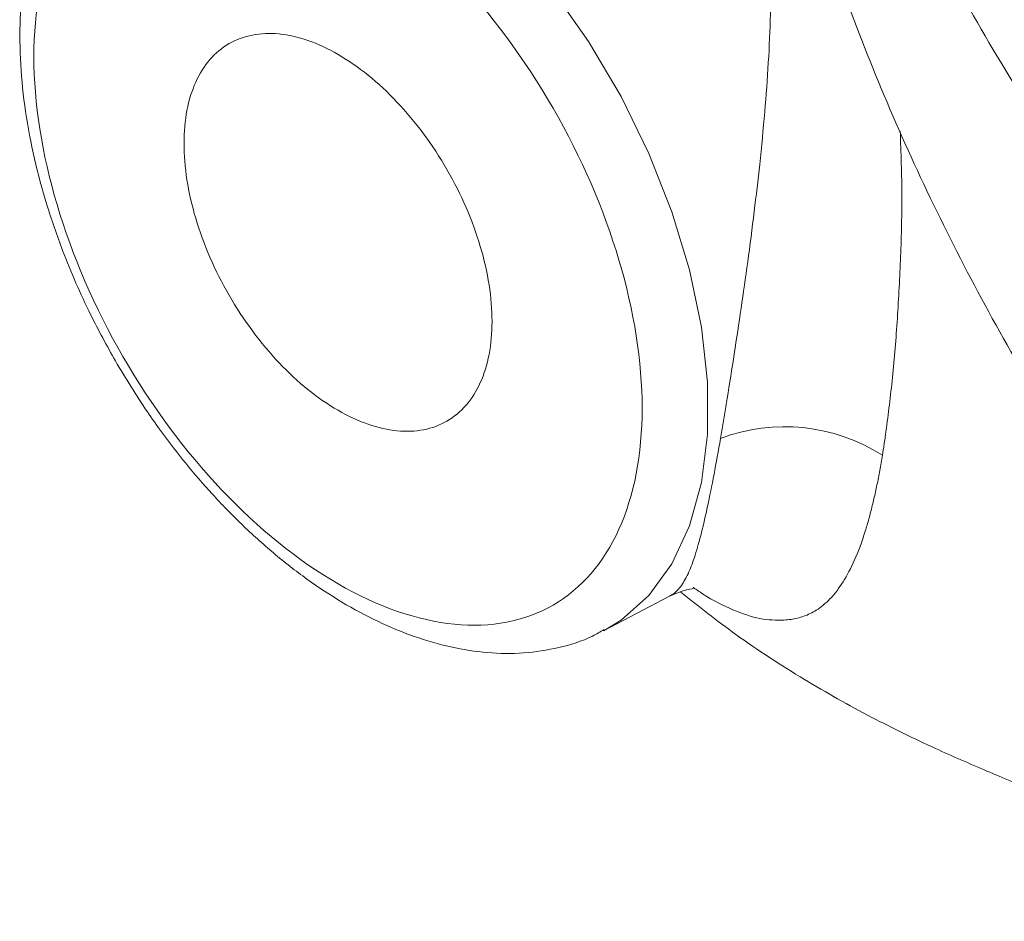
# Model space of a CAD drawing. Units: millimetres. Extents: x 0 to 25546, y 0 to 9489.
# Drawn here: x 213 to 255, y 357 to 395 of the extents above; entities that cross this region are included whole.
import ezdxf

# ---------------------------------------------------------------- set-up
doc = ezdxf.new("R2010")
doc.units = ezdxf.units.MM
doc.header["$LTSCALE"] = 5
doc.linetypes.add('SLD-Solid', pattern=[0])

msp = doc.modelspace()

# ---------------------------------------------------------------- linework, layer by layer
at = {"color": 7, "linetype": 'SLD-Solid', "lineweight": 15}
msp.add_line((237.704, 369.162), (240.486, 370.613), dxfattribs=at)
at = {"color": 8, "linetype": 'SLD-Solid', "lineweight": 15, "flags": 128}
msp.add_lwpolyline([(217.702, 403.947), (218.057, 404.153), (219.505, 404.73), (221.103, 404.986), (222.822, 404.915), (224.632, 404.518), (226.502, 403.803), (228.396, 402.782), (230.282, 401.475), (232.126, 399.903), (233.895, 398.095), (235.557, 396.083), (237.083, 393.904), (238.446, 391.596), (239.621, 389.199), (240.587, 386.758), (241.327, 384.316), (241.827, 381.916), (242.08, 379.601), (242.08, 377.412), (241.827, 375.388), (241.327, 373.566), (240.587, 371.978), (239.621, 370.652), (238.446, 369.613), (237.742, 369.182)], dxfattribs=at)
at = {"color": 7, "linetype": 'SLD-Solid', "lineweight": 15}
msp.add_arc((245.322, 370.126), 7.607, 57.3471, 110.761, dxfattribs=at)
for points, knots in [([(243.512, 437.624), (243.431, 437.157), (243.047, 434.971), (242.716, 431.197), (242.502, 426.491), (242.571, 421.834), (242.889, 417.209), (243.491, 412.467), (244.362, 407.745), (245.513, 403.018), (246.938, 398.314), (248.633, 393.652), (250.59, 389.044), (252.811, 384.506), (255.104, 380.311), (256.768, 377.675), (257.515, 376.492)], [0, 0, 0, 0, 0.022105, 0.103354, 0.177019, 0.24441, 0.319736, 0.394187, 0.470245, 0.547163, 0.624567, 0.702265, 0.780156, 0.85818, 0.936304, 1, 1, 1, 1]), ([(217.729, 403.929), (217.602, 403.86), (217, 403.534), (216.115, 402.705), (215.109, 401.471), (214.327, 400.052), (213.74, 398.464), (213.358, 396.73), (213.179, 394.884), (213.196, 392.957), (213.401, 390.984), (213.776, 389.009), (214.302, 387.055), (214.904, 385.309), (215.535, 383.771), (216.254, 382.211), (216.848, 381.137), (217.204, 380.492)], [0, 0, 0, 0, 0.020709, 0.098473, 0.171315, 0.245372, 0.320386, 0.395786, 0.471027, 0.545662, 0.619337, 0.691558, 0.761048, 0.82962, 0.879015, 0.927437, 1, 1, 1, 1]), ([(239.333, 378.516), (239.333, 382.429), (237.987, 386.959), (233.195, 395.259), (229.945, 398.689), (223.169, 402.601), (219.919, 402.923), (215.127, 400.156), (213.781, 397.18), (213.781, 393.267)], [0, 0, 0, 0, 0.25, 0.25, 0.5, 0.5, 0.75, 0.75, 1, 1, 1, 1]), ([(220.087, 389.627), (220.087, 390.605), (220.255, 391.485), (220.904, 392.918), (221.383, 393.47), (222.581, 394.162), (223.299, 394.301), (224.864, 394.146), (225.71, 393.852), (227.404, 392.874), (228.251, 392.191), (229.815, 390.539), (230.533, 389.571), (231.731, 387.496), (232.21, 386.391), (232.859, 384.209), (233.027, 383.134), (233.027, 382.156)], [0, 0, 0, 0, 0.125, 0.125, 0.25, 0.25, 0.375, 0.375, 0.5, 0.5, 0.625, 0.625, 0.75, 0.75, 0.875, 0.875, 1, 1, 1, 1]), ([(213.781, 393.267), (213.781, 389.354), (215.127, 384.824), (219.919, 376.524), (223.169, 373.094), (229.945, 369.182), (233.195, 368.86), (237.987, 371.627), (239.333, 374.603), (239.333, 378.516)], [0, 0, 0, 0, 0.25, 0.25, 0.5, 0.5, 0.75, 0.75, 1, 1, 1, 1]), ([(233.027, 382.156), (233.027, 381.178), (232.859, 380.298), (232.21, 378.865), (231.731, 378.313), (230.533, 377.622), (229.815, 377.482), (228.251, 377.637), (227.404, 377.931), (225.71, 378.909), (224.864, 379.592), (223.299, 381.244), (222.581, 382.212), (221.383, 384.287), (220.904, 385.392), (220.255, 387.574), (220.087, 388.649), (220.087, 389.627)], [0, 0, 0, 0, 0.125, 0.125, 0.25, 0.25, 0.375, 0.375, 0.5, 0.5, 0.625, 0.625, 0.75, 0.75, 0.875, 0.875, 1, 1, 1, 1]), ([(217.204, 380.492), (217.641, 379.77), (218.256, 378.755), (219.264, 377.337), (220.162, 376.171), (221.288, 374.866), (222.518, 373.601), (223.849, 372.4), (225.257, 371.303), (226.722, 370.339), (228.228, 369.529), (229.76, 368.894), (231.303, 368.449), (232.843, 368.212), (234.366, 368.194), (235.846, 368.432), (236.987, 368.772), (237.575, 369.122), (237.735, 369.217)], [0, 0, 0, 0, 0.083248, 0.117084, 0.173, 0.230674, 0.292156, 0.355875, 0.421236, 0.487795, 0.555274, 0.623492, 0.692275, 0.761528, 0.831237, 0.901602, 0.973206, 1, 1, 1, 1]), ([(242.906, 378.915), (242.887, 378.801), (242.85, 378.571), (242.794, 378.232), (242.738, 377.897), (242.682, 377.565), (242.645, 377.348), (242.626, 377.239)], [0, 0, 0, 0, 0.19806, 0.397011, 0.596933, 0.797903, 1, 1, 1, 1]), ([(249.558, 377.397), (249.544, 377.299), (249.518, 377.12), (249.482, 376.88), (249.452, 376.689), (249.434, 376.579), (249.427, 376.531)], [0, 0, 0, 0, 0.332307, 0.609368, 0.831789, 1, 1, 1, 1]), ([(249.427, 376.531), (249.409, 376.424), (249.373, 376.21), (249.317, 375.896), (249.259, 375.587), (249.198, 375.285), (249.135, 374.989), (249.07, 374.699), (249.002, 374.415), (248.932, 374.137), (248.859, 373.866), (248.783, 373.602), (248.592, 372.975), (248.27, 372.105), (247.776, 371.168), (247.241, 370.477), (246.768, 370.09), (246.392, 369.881), (246.128, 369.77), (245.856, 369.689), (245.58, 369.634), (245.388, 369.619), (245.292, 369.611)], [0, 0, 0, 0, 0.022151, 0.044368, 0.066673, 0.089087, 0.111632, 0.13433, 0.157204, 0.180278, 0.203576, 0.227122, 0.250941, 0.377183, 0.500147, 0.627992, 0.750331, 0.80158, 0.852255, 0.902273, 0.95155, 1, 1, 1, 1]), ([(240.455, 370.597), (240.712, 370.713), (241.181, 370.925), (241.562, 370.922), (241.491, 370.989), (241.486, 370.993)], [0, 0, 0, 0, 0.53175, 0.971469, 1, 1, 1, 1]), ([(240.955, 370.788), (241.712, 370.188), (243.333, 368.902), (246.025, 367.159), (248.835, 365.571), (251.414, 364.314), (253.411, 363.442), (254.694, 362.908), (255.595, 362.548), (256.427, 362.223), (257.748, 361.716), (259.715, 360.994), (262.364, 360.089), (265.613, 359.07), (269.307, 358.041), (271.947, 357.348), (273.367, 356.968), (273.376, 356.966)], [0, 0, 0, 0, 0.0854279, 0.1830287, 0.2710972, 0.3488779, 0.4080482, 0.4352351, 0.4514522, 0.4710316, 0.5002005, 0.5666649, 0.6558196, 0.7556591, 0.8716528, 0.999182, 1, 1, 1, 1])]:
    msp.add_open_spline(points, degree=3, knots=knots, dxfattribs=at)
at = {"color": 8, "linetype": 'SLD-Solid', "lineweight": 15}
for points, knots in [([(243.748, 437.491), (243.559, 436.08), (243.099, 432.647), (243.24, 426.93), (243.915, 420.52), (245.29, 414.053), (247.331, 407.48), (249.783, 401.58), (252.45, 396.329), (255.067, 391.837), (258.148, 387.187), (261.681, 382.479), (265.462, 378.022), (268.917, 374.317), (271.124, 372.194), (272.021, 371.332)], [0, 0, 0, 0, 0.063945, 0.155575, 0.252133, 0.344809, 0.437333, 0.538989, 0.604094, 0.671071, 0.741472, 0.817182, 0.89142, 0.955871, 1, 1, 1, 1]), ([(242.906, 378.915), (243.103, 380.159), (243.396, 382.01), (243.777, 384.696), (244.04, 386.717), (244.285, 388.824), (244.488, 390.914), (244.644, 393.023), (244.737, 395.075), (244.755, 397.101), (244.68, 399.085), (244.491, 401.01), (244.157, 402.883), (243.655, 404.632), (242.948, 406.247), (242.051, 407.677), (240.572, 409.33), (238.674, 410.515), (236.578, 411.182), (234.429, 411.565), (231.936, 411.686), (229.94, 411.324), (228.692, 410.841), (228.116, 410.569), (227.788, 410.348), (227.684, 410.277)], [0, 0, 0, 0, 0.077575, 0.115424, 0.15613, 0.194106, 0.236364, 0.276544, 0.316787, 0.357233, 0.397855, 0.438078, 0.477951, 0.519346, 0.557009, 0.595711, 0.634389, 0.710525, 0.749018, 0.787288, 0.863919, 0.940093, 0.962419, 0.987961, 1, 1, 1, 1]), ([(250.173, 390.14), (250.207, 389.23), (250.275, 387.427), (250.191, 384.726), (250.057, 382.12), (249.851, 379.63), (249.655, 378.137), (249.558, 377.397)], [0, 0, 0, 0, 0.207094, 0.410091, 0.609446, 0.806387, 1, 1, 1, 1]), ([(240.476, 370.632), (240.533, 370.656), (240.724, 370.737), (240.993, 371.053), (241.293, 371.585), (241.565, 372.325), (241.823, 373.24), (242.083, 374.378), (242.35, 375.693), (242.534, 376.725), (242.626, 377.239)], [0, 0, 0, 0, 0.057972, 0.19391, 0.337166, 0.465893, 0.60369, 0.734034, 0.867324, 1, 1, 1, 1]), ([(245.292, 369.611), (244.962, 369.611), (244.299, 369.611), (243.156, 370.021), (242.219, 370.472), (241.616, 370.888), (241.485, 370.978)], [0, 0, 0, 0, 0.30104, 0.605429, 0.914665, 1, 1, 1, 1])]:
    msp.add_open_spline(points, degree=3, knots=knots, dxfattribs=at)

doc.saveas('drawing.dxf')
